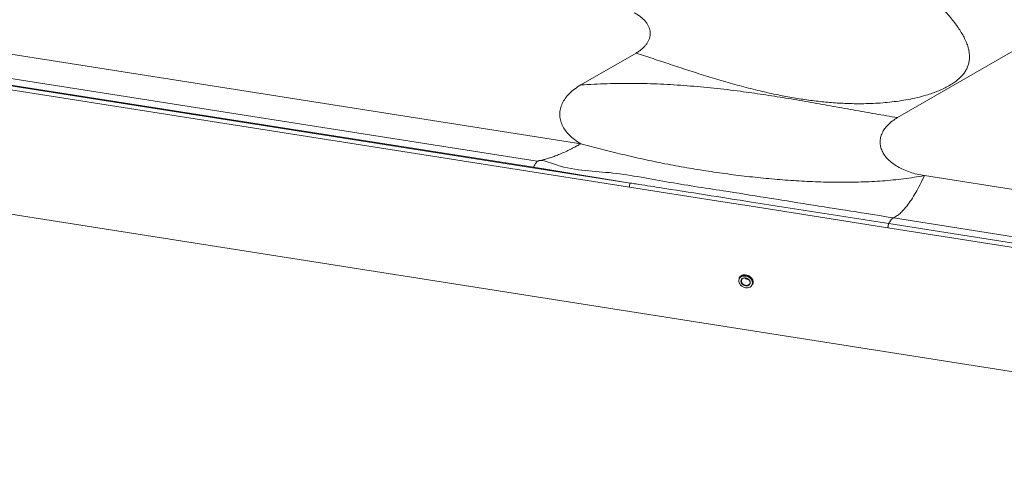
# Model space of a CAD drawing. Units: inches. Extents: x -1700 to 7002, y -1010 to 6004.
# Drawn here: x -1205 to -1074, y -92 to -30 of the extents above; entities that cross this region are included whole.
import ezdxf

# ---------------------------------------------------------------- set-up
doc = ezdxf.new("R2010")
doc.units = ezdxf.units.IN
doc.header["$MEASUREMENT"] = 0

msp = doc.modelspace()

# ---------------------------------------------------------------- linework, layer by layer
at = {"color": 7, "linetype": 'Continuous', "lineweight": 15}
for p, q in [((-1087.874, -42.627), (-1011.972, 1.19)), ((-1229.998, -30.451), (-1130.241, -46.131)), ((-1235.894, -32.772), (-1136.061, -48.465)), ((-1123.737, -51.932), (-1237.611, -34.032)), ((-1237.506, -33.483), (-1123.633, -51.382)), ((-1136.559, -49.261), (-1237.384, -33.413)), ((-1122.841, -33.995), (-1130.241, -38.267)), ((-1136.061, -48.465), (-1136.061, -48.465)), ((-1084.287, -50.387), (-967.666, -68.719)), ((-1220.827, -53.307), (-977.572, -91.544)), ((-1088.446, -56.036), (-976.685, -73.603)), ((-977.522, -74.922), (-1089.169, -57.372)), ((-1089.058, -56.811), (-977.412, -74.36)), ((-1109.076, -64.102), (-1109.102, -64.157)), ((-1107.287, -64.998), (-1107.261, -64.942))]:
    msp.add_line(p, q, dxfattribs=at)
at = {"color": 7, "linetype": 'Continuous', "lineweight": 15, "flags": 128}
for points in [[(-1089.169, -57.372), (-1107.736, -54.451), (-1111.839, -53.804), (-1119.771, -52.556), (-1123.737, -51.932)], [(-1107.289, -64.75), (-1107.31, -64.58), (-1107.373, -64.411), (-1107.475, -64.252), (-1107.611, -64.109), (-1107.775, -63.989), (-1107.959, -63.898), (-1108.155, -63.84), (-1108.353, -63.818), (-1108.545, -63.833), (-1108.72, -63.884), (-1108.872, -63.968), (-1108.992, -64.083), (-1109.076, -64.222), (-1109.119, -64.378), (-1109.12, -64.546), (-1109.077, -64.716), (-1108.994, -64.881), (-1108.875, -65.033), (-1108.724, -65.166), (-1108.549, -65.271), (-1108.358, -65.346), (-1108.16, -65.387), (-1107.964, -65.39), (-1107.779, -65.357), (-1107.615, -65.289), (-1107.478, -65.189), (-1107.375, -65.062), (-1107.311, -64.913), (-1107.289, -64.75)], [(-1109.102, -64.157), (-1109.02, -64.027), (-1108.894, -63.907), (-1108.734, -63.818), (-1108.549, -63.764), (-1108.348, -63.749), (-1108.139, -63.772), (-1107.933, -63.833), (-1107.739, -63.929), (-1107.567, -64.055), (-1107.424, -64.205), (-1107.316, -64.373), (-1107.25, -64.551), (-1107.228, -64.729)], [(-1107.261, -64.942), (-1107.254, -64.926), (-1107.208, -64.761), (-1107.208, -64.584), (-1107.252, -64.405), (-1107.339, -64.232), (-1107.465, -64.071), (-1107.624, -63.932), (-1107.808, -63.821), (-1108.01, -63.742), (-1108.218, -63.699), (-1108.424, -63.696), (-1108.619, -63.73), (-1108.792, -63.802), (-1108.936, -63.907), (-1109.044, -64.042), (-1109.076, -64.102)], [(-1107.189, -64.646), (-1107.211, -64.467), (-1107.278, -64.289), (-1107.385, -64.121), (-1107.528, -63.971), (-1107.701, -63.845), (-1107.895, -63.749), (-1108.101, -63.688), (-1108.309, -63.665), (-1108.511, -63.68), (-1108.695, -63.734), (-1108.855, -63.823), (-1108.982, -63.943), (-1109.063, -64.074)], [(-1107.248, -64.914), (-1107.225, -64.858), (-1107.191, -64.689), (-1107.202, -64.512), (-1107.257, -64.333), (-1107.354, -64.162), (-1107.489, -64.006), (-1107.655, -63.874), (-1107.845, -63.77), (-1108.048, -63.7), (-1108.257, -63.667), (-1108.461, -63.673), (-1108.651, -63.717), (-1108.818, -63.798), (-1108.953, -63.911), (-1109.052, -64.051), (-1109.063, -64.074)], [(-1107.579, -64.704), (-1107.601, -64.838), (-1107.664, -64.956), (-1107.764, -65.05), (-1107.894, -65.114), (-1108.046, -65.143), (-1108.209, -65.135), (-1108.371, -65.092), (-1108.522, -65.015), (-1108.652, -64.91), (-1108.752, -64.785), (-1108.814, -64.647), (-1108.835, -64.507), (-1108.813, -64.373), (-1108.75, -64.255), (-1108.65, -64.161), (-1108.52, -64.097), (-1108.368, -64.068), (-1108.205, -64.076), (-1108.043, -64.119), (-1107.892, -64.196), (-1107.762, -64.301), (-1107.663, -64.426), (-1107.6, -64.564), (-1107.579, -64.704)], [(-1107.615, -64.669), (-1107.636, -64.533), (-1107.698, -64.401), (-1107.797, -64.282), (-1107.926, -64.185), (-1108.075, -64.117), (-1108.232, -64.083), (-1108.387, -64.086), (-1108.527, -64.125), (-1108.643, -64.198), (-1108.725, -64.299), (-1108.768, -64.421), (-1108.768, -64.554), (-1108.726, -64.689), (-1108.645, -64.816), (-1108.529, -64.925), (-1108.39, -65.008), (-1108.235, -65.059), (-1108.078, -65.075), (-1107.929, -65.054), (-1107.8, -64.997), (-1107.7, -64.91), (-1107.636, -64.797), (-1107.615, -64.669)], [(-1107.228, -64.729), (-1107.251, -64.901), (-1107.287, -64.998)], [(-1107.248, -64.914), (-1107.212, -64.817), (-1107.189, -64.646)]]:
    msp.add_lwpolyline(points, dxfattribs=at)
at = {"color": 7, "linetype": 'Continuous', "lineweight": 15}
for centre, radius, start, end in [((-1122.197, -51.94), 1.54, 158.76897, 179.69898), ((-1107.732, -63.58), 0.741, 222.51654, 267.7958)]:
    msp.add_arc(centre, radius, start, end, dxfattribs=at)
for points, knots in [([(-1095.659, -18.303), (-1095.144, -18.543), (-1094.128, -19.016), (-1092.64, -19.806), (-1091.182, -20.646), (-1089.761, -21.538), (-1088.365, -22.484), (-1087.037, -23.451), (-1085.782, -24.431), (-1084.588, -25.43), (-1083.447, -26.453), (-1082.374, -27.496), (-1081.499, -28.424), (-1080.803, -29.228), (-1080.257, -29.913), (-1079.776, -30.577), (-1079.353, -31.23), (-1078.979, -31.894), (-1078.668, -32.567), (-1078.462, -33.159), (-1078.343, -33.653), (-1078.28, -34.055), (-1078.255, -34.446), (-1078.271, -34.877), (-1078.346, -35.346), (-1078.507, -35.848), (-1078.746, -36.33), (-1079.063, -36.793), (-1079.46, -37.237), (-1079.926, -37.652), (-1080.456, -38.041), (-1081.045, -38.404), (-1081.683, -38.736), (-1082.362, -39.04), (-1083.076, -39.316), (-1083.94, -39.605), (-1084.972, -39.893), (-1086.155, -40.158), (-1087.384, -40.375), (-1088.62, -40.54), (-1089.883, -40.662), (-1091.14, -40.739), (-1092.414, -40.776), (-1093.924, -40.774), (-1095.706, -40.707), (-1097.741, -40.545), (-1099.778, -40.303), (-1101.807, -39.99), (-1103.973, -39.584), (-1106.295, -39.071), (-1108.74, -38.452), (-1111.174, -37.769), (-1113.572, -37.041), (-1115.949, -36.281), (-1118.286, -35.509), (-1120.592, -34.736), (-1122.091, -34.242), (-1122.841, -33.995)], [0, 0, 0, 0, 0.0239195, 0.0471791, 0.0704174, 0.0941958, 0.1171946, 0.1409055, 0.1631504, 0.1845134, 0.2073407, 0.229453, 0.2504304, 0.2648115, 0.2786133, 0.2918638, 0.304596, 0.3175129, 0.3311884, 0.3442826, 0.3524279, 0.3603731, 0.3681427, 0.375764, 0.3863857, 0.3968077, 0.407122, 0.4175155, 0.4279382, 0.4384891, 0.4487319, 0.4591936, 0.4699483, 0.48013, 0.4906041, 0.5014151, 0.5167051, 0.5326627, 0.5480621, 0.5640501, 0.5794252, 0.5952944, 0.6106387, 0.6263945, 0.6507774, 0.675963, 0.7010329, 0.7257464, 0.7510413, 0.7817044, 0.8129657, 0.8438895, 0.8751859, 0.9062918, 0.9375984, 0.9687424, 1, 1, 1, 1]), ([(-1123.086, -28.617), (-1122.929, -28.704), (-1122.616, -28.878), (-1122.207, -29.172), (-1121.847, -29.486), (-1121.545, -29.82), (-1121.303, -30.17), (-1121.123, -30.533), (-1121.008, -30.903), (-1120.958, -31.279), (-1120.973, -31.656), (-1121.055, -32.029), (-1121.202, -32.396), (-1121.412, -32.752), (-1121.683, -33.094), (-1122.013, -33.417), (-1122.395, -33.722), (-1122.692, -33.904), (-1122.841, -33.995)], [0, 0, 0, 0, 0.0625017, 0.1250005, 0.1874968, 0.249997, 0.3124967, 0.3750003, 0.4374969, 0.4999998, 0.5624955, 0.6250002, 0.687495, 0.7500006, 0.8124952, 0.8749998, 0.9374934, 1, 1, 1, 1]), ([(-1087.874, -42.627), (-1088.863, -42.467), (-1090.841, -42.148), (-1093.829, -41.612), (-1096.826, -41.067), (-1099.833, -40.526), (-1102.845, -40.01), (-1105.868, -39.532), (-1109.065, -39.08), (-1112.445, -38.677), (-1116, -38.351), (-1119.57, -38.132), (-1123.141, -38.037), (-1126.704, -38.064), (-1129.065, -38.199), (-1130.241, -38.267)], [0, 0, 0, 0, 0.07144, 0.1429595, 0.2144561, 0.2858243, 0.3572605, 0.4284528, 0.5, 0.583152, 0.6666875, 0.7499776, 0.833718, 0.9172163, 1, 1, 1, 1]), ([(-1130.241, -38.267), (-1130.527, -38.445), (-1131.099, -38.801), (-1131.791, -39.41), (-1132.348, -40.06), (-1132.751, -40.749), (-1132.997, -41.464), (-1133.081, -42.193), (-1132.997, -42.923), (-1132.751, -43.639), (-1132.348, -44.329), (-1131.791, -44.982), (-1131.099, -45.593), (-1130.527, -45.952), (-1130.241, -46.131)], [0, 0, 0, 0, 0.083685, 0.1671158, 0.2499507, 0.3329193, 0.4164764, 0.4999998, 0.5835207, 0.6670785, 0.7500516, 0.8328811, 0.9163152, 1, 1, 1, 1]), ([(-1084.287, -50.387), (-1084.621, -50.327), (-1085.289, -50.206), (-1086.228, -49.931), (-1087.101, -49.593), (-1087.89, -49.19), (-1088.582, -48.732), (-1089.165, -48.225), (-1089.63, -47.679), (-1089.966, -47.102), (-1090.172, -46.506), (-1090.239, -45.899), (-1090.172, -45.293), (-1089.966, -44.697), (-1089.63, -44.121), (-1089.164, -43.578), (-1088.587, -43.071), (-1088.111, -42.775), (-1087.874, -42.627)], [0, 0, 0, 0, 0.0625001, 0.1250012, 0.1874979, 0.2499994, 0.3124973, 0.3750013, 0.4374986, 0.4999991, 0.5624967, 0.624999, 0.6874972, 0.7499994, 0.8124976, 0.8750002, 0.9374965, 1, 1, 1, 1]), ([(-1130.241, -46.131), (-1130.366, -46.203), (-1130.591, -46.331), (-1130.904, -46.502), (-1131.2, -46.659), (-1131.495, -46.81), (-1131.807, -46.964), (-1132.261, -47.18), (-1132.842, -47.438), (-1133.493, -47.699), (-1134.063, -47.906), (-1134.57, -48.073), (-1135.068, -48.222), (-1135.564, -48.354), (-1135.895, -48.428), (-1136.061, -48.465)], [0, 0, 0, 0, 0.0635076, 0.1140852, 0.1589141, 0.2136701, 0.2641236, 0.3173792, 0.4450998, 0.5608405, 0.6515803, 0.7396217, 0.8239557, 0.9119561, 1, 1, 1, 1]), ([(-1130.241, -46.131), (-1129.329, -46.371), (-1127.505, -46.851), (-1124.704, -47.55), (-1121.866, -48.204), (-1118.991, -48.801), (-1116.091, -49.337), (-1113.17, -49.813), (-1110.236, -50.229), (-1107.297, -50.583), (-1104.36, -50.873), (-1101.431, -51.093), (-1098.516, -51.238), (-1095.619, -51.298), (-1092.743, -51.262), (-1089.894, -51.111), (-1087.07, -50.846), (-1085.215, -50.54), (-1084.287, -50.387)], [0, 0, 0, 0, 0.0632291, 0.12644039, 0.18961418, 0.25272985, 0.31576871, 0.37871125, 0.44153706, 0.50422908, 0.5667665, 0.6290908, 0.69121381, 0.75316906, 0.81499298, 0.8767174, 0.93837545, 1, 1, 1, 1]), ([(-1136.559, -49.261), (-1136.547, -49.234), (-1136.457, -49.042), (-1136.287, -48.73), (-1136.138, -48.554), (-1136.062, -48.465)], [0, 0, 0, 0, 0.0757361, 0.531796, 1, 1, 1, 1]), ([(-1136.061, -48.465), (-1136.061, -48.465), (-1135.565, -48.178), (-1131.846, -49.793), (-1126.552, -49.716), (-1118.776, -51.281), (-1109.95, -52.597), (-1099.81, -54.252), (-1092.234, -55.441), (-1088.446, -56.036)], [0, 0, 0, 0, 0.0000002, 0.0428236, 0.2024932, 0.3621666, 0.5218402, 0.7609203, 1, 1, 1, 1]), ([(-1123.633, -51.382), (-1125.784, -51.022), (-1130.086, -50.302), (-1134.402, -49.608), (-1136.559, -49.261)], [0, 0, 0, 0, 0.4999912, 1, 1, 1, 1]), ([(-1088.446, -56.036), (-1088.299, -55.961), (-1088.006, -55.813), (-1087.55, -55.452), (-1087.085, -54.993), (-1086.581, -54.392), (-1086.039, -53.633), (-1085.46, -52.69), (-1084.875, -51.621), (-1084.483, -50.798), (-1084.287, -50.387)], [0, 0, 0, 0, 0.1147384, 0.2294771, 0.3442158, 0.458955, 0.5942169, 0.7294781, 0.864738, 1, 1, 1, 1]), ([(-1123.633, -51.382), (-1123.375, -51.423), (-1122.087, -51.624), (-1116.676, -52.471), (-1105.408, -54.24), (-1095.172, -55.85), (-1089.058, -56.811)], [0, 0, 0, 0, 0.0223541, 0.1117675, 0.4694263, 1, 1, 1, 1]), ([(-1089.058, -56.811), (-1089.011, -56.722), (-1088.918, -56.544), (-1088.767, -56.318), (-1088.607, -56.13), (-1088.499, -56.067), (-1088.446, -56.036)], [0, 0, 0, 0, 0.2186895, 0.4373784, 0.718687, 1, 1, 1, 1]), ([(-1089.058, -56.811), (-1089.065, -56.826), (-1089.079, -56.856), (-1089.1, -56.918), (-1089.119, -56.988), (-1089.136, -57.065), (-1089.15, -57.145), (-1089.16, -57.226), (-1089.167, -57.303), (-1089.168, -57.349), (-1089.169, -57.372)], [0, 0, 0, 0, 0.1249645, 0.2499736, 0.3749952, 0.4999694, 0.6249818, 0.7499877, 0.8749976, 1, 1, 1, 1])]:
    msp.add_open_spline(points, degree=3, knots=knots, dxfattribs=at)

doc.saveas('drawing.dxf')
